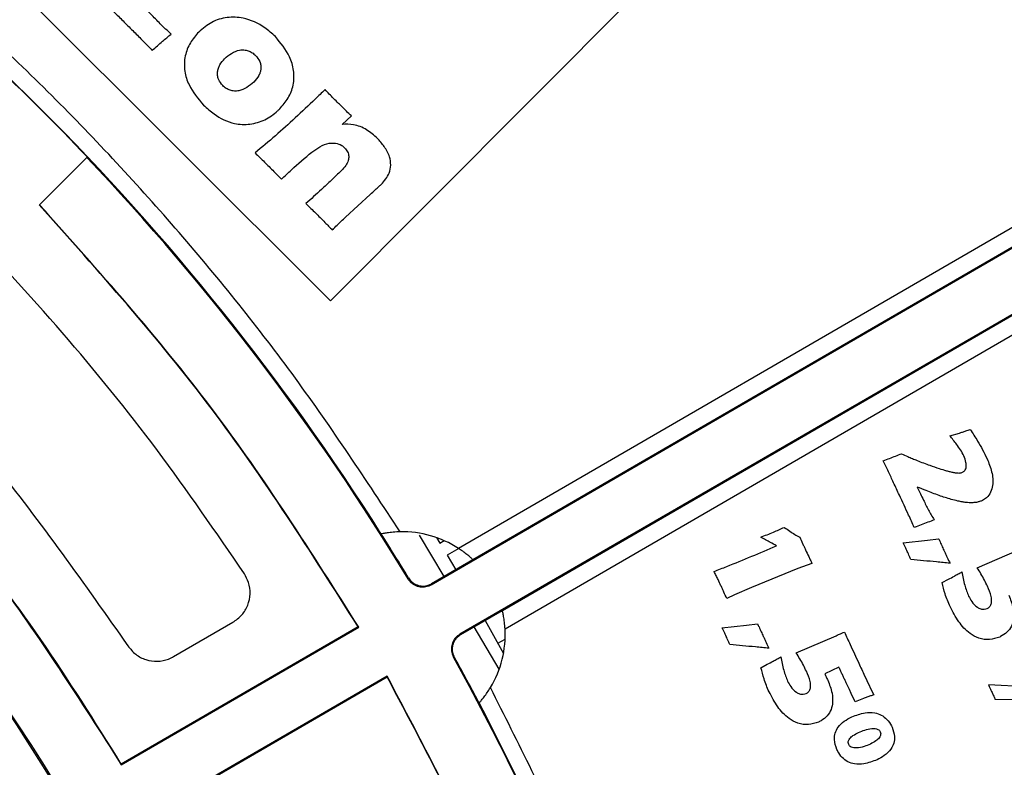
# Model space of a CAD drawing. Units: millimetres. Extents: x 193 to 876, y 75 to 790.
# Drawn here: x 362 to 391, y 703 to 725 of the extents above; entities that cross this region are included whole.
import ezdxf

# ---------------------------------------------------------------- set-up
doc = ezdxf.new("R2010")
doc.units = ezdxf.units.MM

msp = doc.modelspace()

# ---------------------------------------------------------------- linework, layer by layer
at = {"color": 7, "linetype": 'Continuous', "lineweight": 25}
for p, q in [((356.882, 731.01), (371.045, 716.888)), ((371.045, 716.888), (385.166, 731.051)), ((371.381, 722.039), (371.654, 722.285)), ((373.991, 708.585), (397.185, 722.032)), ((362.541, 719.69), (363.921, 721.074)), ((363.933, 721.086), (363.921, 721.074)), ((394.574, 721.115), (374.785, 709.651)), ((398.029, 720.576), (374.825, 707.146)), ((394.727, 720.626), (375.208, 709.319)), ((371.482, 719.325), (372.199, 719.987)), ((376.067, 707.837), (395.585, 719.143)), ((376.145, 707.304), (395.934, 718.768)), ((389.142, 712.938), (389.421, 713.022)), ((388.193, 711.445), (388.285, 711.244)), ((372.53, 710.072), (372.53, 710.072)), ((374.138, 709.969), (374.242, 709.804)), ((374.242, 709.804), (374.363, 709.88)), ((387.775, 709.811), (388.491, 709.892)), ((388.491, 709.892), (388.816, 709.931)), ((374.79, 709.648), (374.456, 709.451)), ((389.945, 709.086), (391.113, 709.586)), ((375.208, 709.319), (374, 708.619)), ((374.456, 709.451), (374.706, 709.027)), ((375.208, 709.319), (375.208, 709.319)), ((384.701, 709.06), (383.349, 708.508)), ((385.114, 709.215), (384.701, 709.06)), ((373.312, 708.758), (373.321, 708.793)), ((388.914, 708.651), (389.099, 708.75)), ((374, 708.619), (373.991, 708.585)), ((383.349, 708.508), (382.855, 708.297)), ((382.855, 708.297), (382.623, 708.189)), ((374.858, 707.137), (376.067, 707.837)), ((376.067, 707.837), (376.067, 707.837)), ((375.567, 707.547), (376.098, 706.582)), ((371.852, 707.364), (364.931, 703.352)), ((364.932, 703.332), (371.868, 707.354)), ((366.46, 706.489), (368.195, 707.494)), ((371.868, 707.354), (371.852, 707.364)), ((382.485, 707.327), (383.201, 707.408)), ((383.201, 707.408), (383.526, 707.447)), ((374.825, 707.146), (374.858, 707.137)), ((375.932, 706.883), (376.147, 707.001)), ((384.655, 706.602), (385.823, 707.102)), ((374.672, 706.462), (374.638, 706.471)), ((383.624, 706.167), (383.808, 706.265)), ((385.902, 706.178), (385.489, 705.988)), ((372.701, 705.917), (365.762, 701.9)), ((365.778, 701.89), (372.702, 705.897)), ((372.702, 705.897), (372.701, 705.917)), ((386.206, 705.525), (386.123, 705.705)), ((386.26, 705.41), (386.206, 705.525)), ((391.428, 705.61), (390.268, 705.665)), ((386.375, 705.165), (386.26, 705.41)), ((386.618, 705.264), (386.375, 705.165)), ((391.022, 705.232), (390.466, 705.24)), ((375.388, 705.139), (375.387, 705.138)), ((364.931, 703.352), (364.932, 703.332))]:
    msp.add_line(p, q, dxfattribs=at)
at = {"color": 8, "linetype": 'Continuous', "lineweight": 25}
for p, q in [((374.365, 708.83), (373.648, 710.034)), ((375.974, 706.126), (375.241, 707.358))]:
    msp.add_line(p, q, dxfattribs=at)
at = {"color": 7, "linetype": 'Continuous', "lineweight": 25}
for centre, radius in [((311.687, 671.547), 60.061), ((311.713, 671.547), 60)]:
    msp.add_circle(centre, radius, dxfattribs=at)
for centre, radius, start, end in [((311.713, 671.547), 71.991, 32.35244, 57.81386), ((311.745, 671.547), 71.956, 43.50812, 46.69355), ((311.713, 671.547), 58, 342.40216, 62.59784), ((311.745, 671.547), 71.939, 31.14842, 43.50773), ((311.713, 671.547), 57.509, 27.49637, 44.09475), ((373.15, 707.136), 3, 56.9646, 91.3187), ((311.713, 671.547), 71.991, 31.1552, 32.35248), ((373.15, 707.136), 3, 328.8476, 3.2017), ((311.745, 671.547), 71.939, 16.68273, 29.04243), ((311.713, 671.547), 71.991, 27.81382, 29.0111), ((311.713, 671.547), 71.991, 2.35244, 27.81386)]:
    msp.add_arc(centre, radius, start, end, dxfattribs=at)
for points, knots in [([(402.108, 748.642), (400.003, 751), (395.795, 755.716), (388.789, 762.115), (381.342, 767.966), (373.447, 773.199), (365.169, 777.791), (356.547, 781.71), (347.636, 784.921), (338.496, 787.414), (329.176, 789.176), (319.757, 790.192), (310.297, 790.453), (300.852, 789.953), (291.46, 788.701), (282.182, 786.705), (273.104, 783.981), (264.288, 780.549), (255.777, 776.418), (247.605, 771.616), (239.837, 766.178), (232.538, 760.153), (225.747, 753.569), (219.497, 746.45), (213.825, 738.847), (208.779, 730.827), (204.388, 722.441), (200.679, 713.727), (197.678, 704.731), (195.402, 695.529), (193.862, 686.185), (193.066, 676.745), (193.029, 667.266), (193.753, 657.815), (195.222, 648.459), (197.428, 639.24), (200.358, 630.223), (204.002, 621.476), (208.327, 613.055), (213.318, 605.009), (218.9, 597.332), (223.118, 592.618), (225.227, 590.26)], [0, 0, 0, 0, 0.025035, 0.050058, 0.075068, 0.100024, 0.125031, 0.150016, 0.174999, 0.200017, 0.225021, 0.250096, 0.275019, 0.299946, 0.324976, 0.350032, 0.375087, 0.400004, 0.42493, 0.449982, 0.475041, 0.499996, 0.524905, 0.549918, 0.57498, 0.599994, 0.624912, 0.649912, 0.674952, 0.699972, 0.724937, 0.74991, 0.774952, 0.799952, 0.824933, 0.849915, 0.874979, 0.899973, 0.924914, 0.949901, 0.974943, 1, 1, 1, 1]), ([(200.99, 674.001), (201.106, 676.649), (201.336, 681.951), (202.406, 689.851), (203.992, 697.658), (206.139, 705.326), (208.84, 712.816), (212.077, 720.098), (215.823, 727.132), (220.298, 734.26), (225.601, 741.382), (231.791, 748.381), (238.54, 754.842), (245.799, 760.707), (253.535, 765.924), (261.686, 770.483), (270.186, 774.35), (278.976, 777.485), (288.006, 779.852), (297.217, 781.461), (306.528, 782.3), (315.873, 782.354), (325.192, 781.598), (334.432, 780.062), (343.512, 777.762), (352.357, 774.714), (360.905, 770.912), (369.111, 766.397), (376.917, 761.219), (383.21, 756.226), (388.178, 751.738), (390.684, 749.178), (391.936, 747.899)], [0, 0, 0, 0, 0.030429, 0.060937, 0.091445, 0.121875, 0.152307, 0.182819, 0.213331, 0.243765, 0.279418, 0.315198, 0.350978, 0.38663, 0.422269, 0.458036, 0.4938, 0.529438, 0.565119, 0.600928, 0.636735, 0.672415, 0.708158, 0.74403, 0.779902, 0.815646, 0.851386, 0.887255, 0.923125, 0.958868, 0.979434, 1, 1, 1, 1]), ([(413.061, 671.694), (413.045, 672.98), (413.014, 675.55), (412.78, 679.399), (412.402, 683.321), (411.845, 687.394), (411.089, 691.606), (410.134, 695.863), (408.877, 700.519), (407.249, 705.542), (405.172, 710.893), (402.727, 716.27), (399.861, 721.697), (396.515, 727.175), (393.026, 732.141), (389.51, 736.574), (386.023, 740.535), (382.278, 744.365), (378.216, 748.095), (373.898, 751.646), (369.272, 755.035), (364.403, 758.193), (358.666, 761.458), (352.029, 764.654), (344.421, 767.594), (336.5, 769.94), (328.331, 771.647), (319.984, 772.681), (311.56, 773.019), (303.136, 772.656), (294.793, 771.598), (287.3, 770.01), (280.657, 768.095), (274.873, 766.038), (269.266, 763.655), (263.905, 760.988), (258.759, 758.04), (253.9, 754.867), (249.283, 751.465), (244.976, 747.902), (240.925, 744.16), (237.19, 740.319), (233.715, 736.349), (230.406, 732.151), (227.252, 727.678), (224.322, 722.993), (221.73, 718.305), (219.481, 713.687), (217.521, 709.098), (215.811, 704.487), (214.207, 699.419), (212.781, 693.886), (211.637, 688.003), (210.876, 682.3), (210.427, 676.798), (210.377, 673.2), (210.352, 671.4)], [0, 0, 0, 0, 0.0121126, 0.0242124, 0.0363168, 0.0492342, 0.0629298, 0.0766197, 0.0903295, 0.1083532, 0.1263491, 0.144375, 0.1639831, 0.1841343, 0.2048184, 0.2211272, 0.2374378, 0.2545117, 0.2715874, 0.2893767, 0.3071679, 0.3256008, 0.3440355, 0.3693394, 0.3949436, 0.4208274, 0.4471099, 0.4735072, 0.4999962, 0.5264837, 0.5528809, 0.579165, 0.5985815, 0.6179994, 0.636982, 0.6559659, 0.674399, 0.6928335, 0.710623, 0.7284139, 0.7454881, 0.7625636, 0.7788726, 0.795183, 0.8129124, 0.830416, 0.8472218, 0.8633612, 0.8787961, 0.8942224, 0.9096765, 0.9288599, 0.9480269, 0.9661066, 0.983047, 1, 1, 1, 1]), ([(311.568, 771.402), (312.743, 771.392), (315.007, 771.371), (318.273, 771.199), (321.28, 770.953), (324.026, 770.646), (326.512, 770.303), (328.74, 769.94), (331.065, 769.51), (333.641, 768.97), (336.512, 768.278), (339.375, 767.496), (342.127, 766.658), (344.769, 765.77), (347.3, 764.841), (350.822, 763.442), (355.261, 761.451), (360.502, 758.712), (365.44, 755.752), (370.072, 752.605), (374.397, 749.302), (378.42, 745.873), (382.907, 741.626), (387.717, 736.427), (392.652, 730.146), (396.997, 723.608), (400.754, 716.873), (403.997, 709.845), (406.706, 702.528), (408.856, 694.931), (410.381, 687.229), (411.338, 679.471), (411.462, 674.281), (411.524, 671.692)], [0, 0, 0, 0, 0.022473, 0.043331, 0.062572, 0.080199, 0.096209, 0.110604, 0.123384, 0.141465, 0.160969, 0.179897, 0.198248, 0.216022, 0.23322, 0.249841, 0.288545, 0.326248, 0.36295, 0.398651, 0.433351, 0.467051, 0.49975, 0.551522, 0.602415, 0.652431, 0.701569, 0.749829, 0.800387, 0.850683, 0.900716, 0.950489, 1, 1, 1, 1]), ([(395.952, 743.442), (397.629, 741.389), (400.987, 737.28), (405.45, 730.676), (409.467, 723.797), (412.969, 716.647), (415.939, 709.26), (418.373, 701.672), (420.263, 693.931), (421.555, 686.327), (422.293, 678.909), (422.549, 671.459), (422.277, 663.751), (421.425, 655.828), (420.012, 647.985), (418.047, 640.269), (415.525, 632.717), (412.464, 625.359), (408.886, 618.238), (404.582, 611.011), (399.452, 603.775), (393.441, 596.64), (386.859, 590.028), (379.748, 583.996), (372.14, 578.596), (364.095, 573.838), (355.684, 569.765), (347.317, 566.554), (339.084, 564.136), (331.055, 562.415), (322.922, 561.242), (317.458, 560.973), (314.73, 560.838)], [0, 0, 0, 0, 0.0319, 0.063883, 0.095865, 0.127764, 0.159666, 0.191651, 0.223637, 0.25554, 0.28444, 0.313339, 0.345241, 0.377226, 0.409213, 0.441117, 0.473021, 0.505008, 0.536996, 0.5689, 0.606221, 0.643676, 0.681128, 0.718447, 0.755838, 0.793363, 0.830884, 0.868272, 0.90116, 0.934137, 0.967114, 1, 1, 1, 1]), ([(373.081, 710.136), (372.084, 711.647), (370.087, 714.676), (366.664, 718.925), (362.948, 722.931), (358.931, 726.635), (354.673, 730.045), (351.638, 732.034), (350.124, 733.026)], [0, 0, 0, 0, 0.166112, 0.332815, 0.5, 0.667171, 0.83388, 1, 1, 1, 1]), ([(368.529, 708.909), (367.697, 710.122), (366.032, 712.552), (363.24, 715.984), (359.6, 719.937), (354.927, 724.268), (350.924, 727.064), (348.911, 728.47)], [0, 0, 0, 0, 0.158217, 0.316763, 0.47531, 0.736121, 1, 1, 1, 1]), ([(364.182, 725.849), (364.278, 725.756), (364.465, 725.573), (364.742, 725.298), (364.925, 725.116), (365.016, 725.025)], [0, 0, 0, 0, 0.341195, 0.670596, 1, 1, 1, 1]), ([(366.072, 724.976), (366.025, 725.024), (365.93, 725.118), (365.758, 725.292), (365.634, 725.421), (365.557, 725.501)], [0, 0, 0, 0, 0.27189, 0.543781, 1, 1, 1, 1]), ([(369.433, 724.602), (369.333, 724.692), (369.061, 724.935), (368.571, 725.159), (368.02, 725.187), (367.558, 725.045), (367.316, 724.84), (367.195, 724.737)], [0, 0, 0, 0, 0.160162, 0.437103, 0.623693, 0.810765, 1, 1, 1, 1]), ([(343.336, 724.863), (344.563, 724.1), (347.018, 722.576), (350.51, 719.955), (353.846, 717.094), (357.496, 713.457), (361.336, 708.947), (363.729, 705.211), (364.932, 703.332)], [0, 0, 0, 0, 0.140664, 0.281328, 0.424828, 0.568327, 0.782924, 1, 1, 1, 1]), ([(364.931, 703.352), (364.164, 704.577), (362.631, 707.026), (359.999, 710.511), (357.126, 713.837), (353.481, 717.472), (348.967, 721.29), (345.233, 723.667), (343.355, 724.861)], [0, 0, 0, 0, 0.140803, 0.281606, 0.425248, 0.568889, 0.783214, 1, 1, 1, 1]), ([(346.818, 725.058), (347.996, 724.253), (350.355, 722.641), (353.679, 719.926), (357.374, 716.493), (361.324, 712.199), (363.853, 708.608), (365.125, 706.804)], [0, 0, 0, 0, 0.164462, 0.329297, 0.494134, 0.745739, 1, 1, 1, 1]), ([(365.016, 725.025), (365.111, 724.931), (365.295, 724.747), (365.57, 724.472), (365.748, 724.29), (365.837, 724.199)], [0, 0, 0, 0, 0.343518, 0.671757, 1, 1, 1, 1]), ([(366.386, 724.674), (366.333, 724.724), (366.254, 724.799), (366.149, 724.9), (366.098, 724.951), (366.072, 724.976)], [0, 0, 0, 0, 0.499957, 0.749968, 1, 1, 1, 1]), ([(365.837, 724.199), (365.886, 724.244), (365.986, 724.333), (366.167, 724.493), (366.302, 724.605), (366.386, 724.674)], [0, 0, 0, 0, 0.275401, 0.550799, 1, 1, 1, 1]), ([(367.195, 724.737), (367.107, 724.635), (366.932, 724.429), (366.773, 724.031), (366.762, 723.6), (366.928, 723.085), (367.177, 722.79), (367.338, 722.601)], [0, 0, 0, 0, 0.167442, 0.335638, 0.524212, 0.693422, 1, 1, 1, 1]), ([(369.56, 722.493), (369.648, 722.594), (369.825, 722.798), (369.979, 723.189), (369.988, 723.613), (369.834, 724.121), (369.588, 724.416), (369.433, 724.602)], [0, 0, 0, 0, 0.16971, 0.340507, 0.519598, 0.695939, 1, 1, 1, 1]), ([(367.952, 723.957), (368.016, 724.013), (368.144, 724.125), (368.346, 724.21), (368.517, 724.22), (368.644, 724.193), (368.761, 724.138), (368.825, 724.081), (368.856, 724.052)], [0, 0, 0, 0, 0.249192, 0.499417, 0.624342, 0.748844, 0.874837, 1, 1, 1, 1]), ([(367.894, 723.17), (367.847, 723.229), (367.776, 723.316), (367.742, 723.462), (367.74, 723.572), (367.764, 723.682), (367.826, 723.818), (367.902, 723.902), (367.952, 723.957)], [0, 0, 0, 0, 0.248949, 0.373465, 0.499382, 0.620771, 0.749878, 1, 1, 1, 1]), ([(368.856, 724.052), (368.904, 723.995), (368.974, 723.91), (369.011, 723.766), (369.015, 723.661), (368.995, 723.56), (368.936, 723.425), (368.86, 723.337), (368.806, 723.276)], [0, 0, 0, 0, 0.249217, 0.372783, 0.499718, 0.60607, 0.722425, 1, 1, 1, 1]), ([(368.806, 723.276), (368.74, 723.218), (368.61, 723.105), (368.408, 723.018), (368.237, 723.005), (368.11, 723.031), (367.991, 723.084), (367.926, 723.142), (367.894, 723.17)], [0, 0, 0, 0, 0.256288, 0.499572, 0.625537, 0.749143, 0.875399, 1, 1, 1, 1]), ([(370.884, 723.053), (370.788, 722.96), (370.502, 722.681), (370.02, 722.23), (369.438, 721.703), (369.039, 721.372), (368.839, 721.206)], [0, 0, 0, 0, 0.1451047, 0.4353255, 0.717545, 1, 1, 1, 1]), ([(371.277, 722.653), (371.23, 722.7), (371.14, 722.789), (371.01, 722.924), (370.926, 723.01), (370.884, 723.053)], [0, 0, 0, 0, 0.356316, 0.678159, 1, 1, 1, 1]), ([(367.338, 722.601), (367.437, 722.511), (367.698, 722.276), (368.164, 722.044), (368.693, 722.024), (369.136, 722.153), (369.409, 722.348), (369.539, 722.472), (369.56, 722.493)], [0, 0, 0, 0, 0.160362, 0.421786, 0.603398, 0.784325, 0.964954, 1, 1, 1, 1]), ([(371.654, 722.285), (371.606, 722.332), (371.519, 722.416), (371.393, 722.538), (371.316, 722.615), (371.277, 722.653)], [0, 0, 0, 0, 0.38007, 0.690034, 1, 1, 1, 1]), ([(372.413, 721.631), (372.312, 721.72), (372.109, 721.898), (371.745, 722.052), (371.495, 722.043), (371.381, 722.039)], [0, 0, 0, 0, 0.3508092, 0.7052402, 1, 1, 1, 1]), ([(372.525, 720.287), (372.617, 720.39), (372.764, 720.553), (372.817, 720.852), (372.775, 721.126), (372.628, 721.392), (372.482, 721.554), (372.413, 721.631)], [0, 0, 0, 0, 0.262859, 0.418814, 0.574517, 0.797719, 1, 1, 1, 1]), ([(369.61, 720.437), (369.707, 720.528), (369.997, 720.799), (370.365, 721.127), (370.731, 721.394), (370.969, 721.495), (371.193, 721.497), (371.354, 721.447), (371.429, 721.381), (371.456, 721.358)], [0, 0, 0, 0, 0.178115, 0.530814, 0.656173, 0.782891, 0.867612, 0.952337, 1, 1, 1, 1]), ([(371.456, 721.358), (371.489, 721.318), (371.55, 721.245), (371.584, 721.108), (371.568, 720.968), (371.486, 720.822), (371.405, 720.734), (371.359, 720.685)], [0, 0, 0, 0, 0.197652, 0.365005, 0.533155, 0.736261, 1, 1, 1, 1]), ([(368.839, 721.206), (368.887, 721.16), (368.98, 721.07), (369.117, 720.937), (369.205, 720.849), (369.249, 720.805)], [0, 0, 0, 0, 0.348584, 0.67428, 1, 1, 1, 1]), ([(369.249, 720.805), (369.296, 720.758), (369.381, 720.673), (369.501, 720.551), (369.573, 720.475), (369.61, 720.437)], [0, 0, 0, 0, 0.388413, 0.694198, 1, 1, 1, 1]), ([(371.359, 720.685), (371.263, 720.592), (371.071, 720.407), (370.727, 720.086), (370.477, 719.86), (370.326, 719.723)], [0, 0, 0, 0, 0.2835, 0.566994, 1, 1, 1, 1]), ([(372.199, 719.987), (372.254, 720.037), (372.336, 720.11), (372.445, 720.21), (372.498, 720.261), (372.525, 720.287)], [0, 0, 0, 0, 0.499909, 0.749908, 1, 1, 1, 1]), ([(371.852, 707.364), (370.477, 709.533), (367.712, 713.897), (364.268, 717.747), (362.535, 719.684)], [0, 0, 0, 0, 0.496964, 1, 1, 1, 1]), ([(371.868, 707.354), (370.493, 709.525), (367.725, 713.895), (364.276, 717.751), (362.541, 719.69)], [0, 0, 0, 0, 0.4969571, 1, 1, 1, 1]), ([(370.326, 719.723), (370.374, 719.677), (370.468, 719.586), (370.607, 719.451), (370.697, 719.361), (370.742, 719.316)], [0, 0, 0, 0, 0.343842, 0.67191, 1, 1, 1, 1]), ([(370.742, 719.316), (370.789, 719.269), (370.872, 719.186), (370.99, 719.065), (371.061, 718.992), (371.096, 718.955)], [0, 0, 0, 0, 0.395363, 0.697674, 1, 1, 1, 1]), ([(371.096, 718.955), (371.144, 719.002), (371.23, 719.088), (371.359, 719.211), (371.441, 719.287), (371.482, 719.325)], [0, 0, 0, 0, 0.374328, 0.687128, 1, 1, 1, 1]), ([(389.421, 713.022), (389.453, 713.032), (389.517, 713.051), (389.623, 713.086), (389.697, 713.111), (389.74, 713.125)], [0, 0, 0, 0, 0.298529, 0.596899, 1, 1, 1, 1]), ([(389.74, 713.125), (389.813, 713.013), (389.939, 712.82), (390.102, 712.534), (390.187, 712.358), (390.23, 712.269)], [0, 0, 0, 0, 0.405454, 0.702367, 1, 1, 1, 1]), ([(389.551, 712.354), (389.521, 712.414), (389.46, 712.533), (389.32, 712.726), (389.21, 712.858), (389.142, 712.938)], [0, 0, 0, 0, 0.279997, 0.560132, 1, 1, 1, 1]), ([(387.196, 712.213), (387.259, 712.235), (387.381, 712.278), (387.557, 712.352), (387.673, 712.395), (387.731, 712.417)], [0, 0, 0, 0, 0.349338, 0.674656, 1, 1, 1, 1]), ([(387.731, 712.417), (387.792, 712.389), (387.897, 712.341), (388.049, 712.276), (388.141, 712.239), (388.186, 712.22)], [0, 0, 0, 0, 0.403282, 0.701596, 1, 1, 1, 1]), ([(387.668, 711.208), (387.612, 711.329), (387.505, 711.557), (387.349, 711.893), (387.247, 712.106), (387.196, 712.213)], [0, 0, 0, 0, 0.360153, 0.680074, 1, 1, 1, 1]), ([(388.186, 712.22), (388.248, 712.196), (388.373, 712.147), (388.587, 712.068), (388.741, 712.016), (388.832, 711.986)], [0, 0, 0, 0, 0.291076, 0.582168, 1, 1, 1, 1]), ([(389.51, 711.876), (389.534, 711.89), (389.575, 711.914), (389.611, 711.973), (389.628, 712.056), (389.617, 712.189), (389.576, 712.292), (389.551, 712.354)], [0, 0, 0, 0, 0.153067, 0.264244, 0.375032, 0.627308, 1, 1, 1, 1]), ([(390.23, 712.269), (390.281, 712.146), (390.385, 711.896), (390.415, 711.552), (390.345, 711.29), (390.239, 711.135), (390.139, 711.077), (390.098, 711.053)], [0, 0, 0, 0, 0.297551, 0.598796, 0.746182, 0.89502, 1, 1, 1, 1]), ([(388.832, 711.986), (388.902, 711.964), (389.006, 711.931), (389.146, 711.894), (389.217, 711.878), (389.253, 711.87)], [0, 0, 0, 0, 0.4994315, 0.7496117, 1, 1, 1, 1]), ([(389.253, 711.87), (389.267, 711.867), (389.296, 711.861), (389.354, 711.854), (389.397, 711.854), (389.426, 711.854)], [0, 0, 0, 0, 0.2506116, 0.5013456, 1, 1, 1, 1]), ([(389.426, 711.854), (389.433, 711.855), (389.448, 711.857), (389.476, 711.862), (389.497, 711.87), (389.51, 711.876)], [0, 0, 0, 0, 0.251215, 0.502674, 1, 1, 1, 1]), ([(388.829, 711.197), (388.766, 711.22), (388.64, 711.265), (388.429, 711.348), (388.28, 711.409), (388.193, 711.445)], [0, 0, 0, 0, 0.293272, 0.586537, 1, 1, 1, 1]), ([(352.656, 711.217), (353.892, 709.866), (356.364, 707.162), (359.588, 702.695), (361.374, 699.496), (362.267, 697.897)], [0, 0, 0, 0, 0.333261, 0.666724, 1, 1, 1, 1]), ([(354.207, 711.179), (355.38, 709.85), (357.728, 707.191), (360.797, 702.831), (362.508, 699.725), (363.363, 698.172)], [0, 0, 0, 0, 0.333291, 0.666742, 1, 1, 1, 1]), ([(388.105, 710.262), (388.05, 710.383), (387.95, 710.602), (387.804, 710.917), (387.714, 711.111), (387.668, 711.208)], [0, 0, 0, 0, 0.383747, 0.691872, 1, 1, 1, 1]), ([(388.285, 711.244), (388.314, 711.185), (388.391, 711.026), (388.513, 710.767), (388.628, 710.581), (388.686, 710.487)], [0, 0, 0, 0, 0.233163, 0.616176, 1, 1, 1, 1]), ([(389.377, 711.035), (389.313, 711.051), (389.188, 711.082), (389.005, 711.138), (388.887, 711.177), (388.829, 711.197)], [0, 0, 0, 0, 0.349411, 0.674557, 1, 1, 1, 1]), ([(389.711, 710.986), (389.678, 710.988), (389.611, 710.993), (389.499, 711.008), (389.422, 711.025), (389.377, 711.035)], [0, 0, 0, 0, 0.296363, 0.592861, 1, 1, 1, 1]), ([(389.926, 710.997), (389.89, 710.993), (389.837, 710.985), (389.765, 710.985), (389.729, 710.986), (389.711, 710.986)], [0, 0, 0, 0, 0.496697, 0.748183, 1, 1, 1, 1]), ([(390.098, 711.053), (390.084, 711.047), (390.056, 711.036), (389.999, 711.014), (389.955, 711.004), (389.926, 710.997)], [0, 0, 0, 0, 0.250552, 0.501207, 1, 1, 1, 1]), ([(362.777, 698.24), (361.958, 699.711), (360.301, 702.686), (357.319, 706.914), (355.017, 709.521), (353.854, 710.838)], [0, 0, 0, 0, 0.326264, 0.659597, 1, 1, 1, 1]), ([(388.686, 710.487), (388.624, 710.462), (388.496, 710.412), (388.302, 710.34), (388.171, 710.288), (388.105, 710.262)], [0, 0, 0, 0, 0.321222, 0.660592, 1, 1, 1, 1]), ([(373.081, 710.136), (373.012, 710.133), (372.875, 710.127), (372.698, 710.103), (372.58, 710.082), (372.535, 710.073), (372.531, 710.072), (372.53, 710.072)], [0, 0, 0, 0, 0.249899, 0.5008631, 0.7245779, 0.9278967, 1, 1, 1, 1]), ([(383.616, 709.979), (383.678, 710.003), (383.803, 710.052), (384.032, 710.146), (384.199, 710.219), (384.305, 710.266)], [0, 0, 0, 0, 0.268163, 0.536308, 1, 1, 1, 1]), ([(384.305, 710.266), (384.36, 710.228), (384.461, 710.158), (384.609, 710.059), (384.708, 710.007), (384.758, 709.98)], [0, 0, 0, 0, 0.373441, 0.686119, 1, 1, 1, 1]), ([(384.073, 709.726), (384.016, 709.761), (383.914, 709.824), (383.759, 709.905), (383.664, 709.954), (383.616, 709.979)], [0, 0, 0, 0, 0.382931, 0.691446, 1, 1, 1, 1]), ([(384.758, 709.98), (384.785, 709.919), (384.826, 709.827), (384.882, 709.705), (384.91, 709.644), (384.924, 709.614)], [0, 0, 0, 0, 0.499958, 0.74997, 1, 1, 1, 1]), ([(388.816, 709.931), (388.83, 709.901), (388.864, 709.825), (388.92, 709.702), (388.962, 709.61), (388.983, 709.564)], [0, 0, 0, 0, 0.248079, 0.624041, 1, 1, 1, 1]), ([(375.208, 709.319), (375.204, 709.323), (375.194, 709.332), (375.131, 709.39), (375.035, 709.472), (374.915, 709.564), (374.826, 709.624), (374.785, 709.651)], [0, 0, 0, 0, 0.20081, 0.401547, 0.604472, 0.815211, 1, 1, 1, 1]), ([(382.255, 708.979), (382.379, 709.027), (382.746, 709.171), (383.353, 709.418), (383.833, 709.623), (384.073, 709.726)], [0, 0, 0, 0, 0.203512, 0.601718, 1, 1, 1, 1]), ([(384.924, 709.614), (384.955, 709.547), (385.002, 709.447), (385.066, 709.314), (385.098, 709.248), (385.114, 709.215)], [0, 0, 0, 0, 0.499989, 0.749989, 1, 1, 1, 1]), ([(387.897, 709.565), (387.883, 709.595), (387.856, 709.652), (387.815, 709.734), (387.788, 709.786), (387.775, 709.811)], [0, 0, 0, 0, 0.363942, 0.681936, 1, 1, 1, 1]), ([(388.005, 709.325), (387.991, 709.355), (387.967, 709.411), (387.931, 709.491), (387.908, 709.54), (387.897, 709.565)], [0, 0, 0, 0, 0.379565, 0.689777, 1, 1, 1, 1]), ([(388.983, 709.564), (388.997, 709.534), (389.025, 709.474), (389.08, 709.359), (389.122, 709.274), (389.148, 709.218)], [0, 0, 0, 0, 0.2606616, 0.5212679, 1, 1, 1, 1]), ([(389.148, 709.218), (389.016, 709.231), (388.759, 709.256), (388.378, 709.291), (388.129, 709.313), (388.005, 709.325)], [0, 0, 0, 0, 0.348226, 0.674111, 1, 1, 1, 1]), ([(382.455, 708.559), (382.427, 708.62), (382.38, 708.72), (382.313, 708.86), (382.274, 708.939), (382.255, 708.979)], [0, 0, 0, 0, 0.430735, 0.715362, 1, 1, 1, 1]), ([(389.099, 708.75), (389.158, 708.78), (389.254, 708.831), (389.386, 708.906), (389.46, 708.947), (389.497, 708.968)], [0, 0, 0, 0, 0.4401996, 0.7200868, 1, 1, 1, 1]), ([(389.497, 708.968), (389.508, 708.903), (389.531, 708.771), (389.586, 708.53), (389.651, 708.362), (389.692, 708.256)], [0, 0, 0, 0, 0.270285, 0.540642, 1, 1, 1, 1]), ([(390.241, 708.547), (390.213, 708.607), (390.154, 708.73), (390.052, 708.908), (389.981, 709.027), (389.945, 709.086)], [0, 0, 0, 0, 0.325074, 0.662363, 1, 1, 1, 1]), ([(368.195, 707.494), (368.287, 707.559), (368.47, 707.691), (368.643, 707.99), (368.712, 708.323), (368.673, 708.646), (368.574, 708.827), (368.529, 708.909)], [0, 0, 0, 0, 0.2070725, 0.4141469, 0.6212061, 0.8282809, 1, 1, 1, 1]), ([(373.991, 708.585), (373.94, 708.561), (373.863, 708.526), (373.751, 708.515), (373.668, 708.52), (373.559, 708.545), (373.458, 708.598), (373.368, 708.677), (373.333, 708.729), (373.312, 708.758)], [0, 0, 0, 0, 0.217119, 0.3245106, 0.4318379, 0.539123, 0.7559498, 0.8631808, 1, 1, 1, 1]), ([(373.321, 708.793), (373.355, 708.747), (373.405, 708.679), (373.498, 708.616), (373.574, 708.581), (373.681, 708.55), (373.795, 708.548), (373.911, 708.574), (373.968, 708.603), (374, 708.619)], [0, 0, 0, 0, 0.216959, 0.324273, 0.43156, 0.538845, 0.755756, 0.863048, 1, 1, 1, 1]), ([(382.623, 708.189), (382.596, 708.251), (382.555, 708.344), (382.498, 708.467), (382.469, 708.529), (382.455, 708.559)], [0, 0, 0, 0, 0.4999418, 0.7499673, 1, 1, 1, 1]), ([(389.149, 707.95), (389.123, 708.012), (389.07, 708.134), (388.986, 708.367), (388.942, 708.541), (388.914, 708.651)], [0, 0, 0, 0, 0.2703461, 0.5405358, 1, 1, 1, 1]), ([(390.235, 707.897), (390.258, 707.91), (390.304, 707.936), (390.35, 708.009), (390.372, 708.116), (390.347, 708.305), (390.284, 708.449), (390.241, 708.547)], [0, 0, 0, 0, 0.108272, 0.217736, 0.346468, 0.557627, 1, 1, 1, 1]), ([(389.692, 708.256), (389.72, 708.203), (389.785, 708.081), (389.908, 707.95), (390.042, 707.882), (390.145, 707.865), (390.207, 707.887), (390.235, 707.897)], [0, 0, 0, 0, 0.250681, 0.580123, 0.728416, 0.8778, 1, 1, 1, 1]), ([(390.865, 708.286), (390.915, 708.161), (391.004, 707.938), (391.02, 707.62), (390.953, 707.374), (390.817, 707.194), (390.685, 707.104), (390.609, 707.066), (390.6, 707.061)], [0, 0, 0, 0, 0.2852297, 0.5083432, 0.6640148, 0.8201744, 0.9773838, 1, 1, 1, 1]), ([(376.145, 707.304), (376.14, 707.368), (376.13, 707.498), (376.104, 707.665), (376.08, 707.781), (376.068, 707.83), (376.067, 707.835), (376.067, 707.837)], [0, 0, 0, 0, 0.239299, 0.479349, 0.700503, 0.907561, 1, 1, 1, 1]), ([(390.6, 707.061), (390.5, 707.029), (390.302, 706.965), (389.991, 707.012), (389.672, 707.187), (389.381, 707.509), (389.228, 707.8), (389.149, 707.95)], [0, 0, 0, 0, 0.1632194, 0.3270195, 0.4804305, 0.7319428, 1, 1, 1, 1]), ([(382.607, 707.081), (382.592, 707.111), (382.566, 707.168), (382.525, 707.249), (382.498, 707.301), (382.485, 707.327)], [0, 0, 0, 0, 0.363946, 0.681944, 1, 1, 1, 1]), ([(383.526, 707.447), (383.539, 707.417), (383.574, 707.34), (383.629, 707.218), (383.671, 707.126), (383.692, 707.08)], [0, 0, 0, 0, 0.248078, 0.624044, 1, 1, 1, 1]), ([(374.825, 707.146), (374.779, 707.113), (374.71, 707.064), (374.645, 706.972), (374.608, 706.898), (374.576, 706.791), (374.572, 706.677), (374.596, 706.56), (374.623, 706.503), (374.638, 706.471)], [0, 0, 0, 0, 0.2169232, 0.324218, 0.4314081, 0.5385682, 0.7552002, 0.8623541, 1, 1, 1, 1]), ([(374.672, 706.462), (374.649, 706.513), (374.615, 706.591), (374.607, 706.703), (374.613, 706.786), (374.641, 706.894), (374.695, 706.994), (374.776, 707.082), (374.829, 707.117), (374.858, 707.137)], [0, 0, 0, 0, 0.216958, 0.32427, 0.431558, 0.538845, 0.755755, 0.86305, 1, 1, 1, 1]), ([(382.714, 706.841), (382.701, 706.871), (382.677, 706.927), (382.641, 707.007), (382.618, 707.056), (382.607, 707.081)], [0, 0, 0, 0, 0.379565, 0.689777, 1, 1, 1, 1]), ([(383.692, 707.08), (383.707, 707.05), (383.735, 706.99), (383.79, 706.874), (383.831, 706.789), (383.858, 706.734)], [0, 0, 0, 0, 0.260655, 0.521264, 1, 1, 1, 1]), ([(385.823, 707.102), (385.853, 707.116), (385.908, 707.14), (385.988, 707.175), (386.037, 707.197), (386.062, 707.208)], [0, 0, 0, 0, 0.382168, 0.691078, 1, 1, 1, 1]), ([(386.062, 707.208), (386.117, 707.087), (386.215, 706.874), (386.356, 706.57), (386.44, 706.387), (386.483, 706.296)], [0, 0, 0, 0, 0.398083, 0.699041, 1, 1, 1, 1]), ([(365.125, 706.804), (365.196, 706.716), (365.339, 706.54), (365.648, 706.385), (365.984, 706.336), (366.264, 706.389), (366.412, 706.465), (366.46, 706.489)], [0, 0, 0, 0, 0.223179, 0.446354, 0.669543, 0.892705, 1, 1, 1, 1]), ([(383.858, 706.734), (383.726, 706.747), (383.469, 706.772), (383.087, 706.807), (382.839, 706.829), (382.714, 706.841)], [0, 0, 0, 0, 0.348226, 0.674111, 1, 1, 1, 1]), ([(383.808, 706.265), (383.867, 706.296), (383.964, 706.347), (384.096, 706.422), (384.17, 706.463), (384.206, 706.484)], [0, 0, 0, 0, 0.4401996, 0.7200868, 1, 1, 1, 1]), ([(384.206, 706.484), (384.218, 706.419), (384.241, 706.287), (384.296, 706.046), (384.361, 705.878), (384.402, 705.772)], [0, 0, 0, 0, 0.270285, 0.540642, 1, 1, 1, 1]), ([(384.951, 706.063), (384.922, 706.123), (384.864, 706.246), (384.762, 706.424), (384.69, 706.542), (384.655, 706.602)], [0, 0, 0, 0, 0.325077, 0.662354, 1, 1, 1, 1]), ([(383.859, 705.466), (383.832, 705.527), (383.779, 705.65), (383.696, 705.883), (383.652, 706.057), (383.624, 706.167)], [0, 0, 0, 0, 0.2703461, 0.5405358, 1, 1, 1, 1]), ([(385.99, 705.989), (385.983, 706.005), (385.968, 706.036), (385.947, 706.084), (385.924, 706.131), (385.909, 706.162), (385.902, 706.178)], [0, 0, 0, 0, 0.249988, 0.499981, 0.749974, 1, 1, 1, 1]), ([(386.483, 706.296), (386.539, 706.175), (386.64, 705.96), (386.784, 705.652), (386.873, 705.465), (386.917, 705.372)], [0, 0, 0, 0, 0.391923, 0.695958, 1, 1, 1, 1]), ([(378.76, 691.688), (377.954, 694.129), (376.332, 699.041), (373.917, 703.615), (372.701, 705.917)], [0, 0, 0, 0, 0.496896, 1, 1, 1, 1]), ([(378.751, 691.686), (377.946, 694.123), (376.327, 699.029), (373.915, 703.598), (372.702, 705.897)], [0, 0, 0, 0, 0.496903, 1, 1, 1, 1]), ([(384.945, 705.413), (384.968, 705.426), (385.014, 705.452), (385.06, 705.525), (385.082, 705.632), (385.057, 705.821), (384.994, 705.965), (384.951, 706.063)], [0, 0, 0, 0, 0.108271, 0.217735, 0.346469, 0.557628, 1, 1, 1, 1]), ([(385.575, 705.802), (385.625, 705.677), (385.713, 705.454), (385.73, 705.136), (385.663, 704.889), (385.526, 704.71), (385.394, 704.62), (385.319, 704.582), (385.309, 704.577)], [0, 0, 0, 0, 0.2852297, 0.5083432, 0.6640148, 0.8201744, 0.9773838, 1, 1, 1, 1]), ([(385.489, 705.988), (385.503, 705.957), (385.525, 705.911), (385.553, 705.848), (385.568, 705.817), (385.575, 705.802)], [0, 0, 0, 0, 0.500001, 0.749985, 1, 1, 1, 1]), ([(386.123, 705.705), (386.109, 705.735), (386.08, 705.797), (386.036, 705.893), (386.006, 705.957), (385.99, 705.989)], [0, 0, 0, 0, 0.318746, 0.659367, 1, 1, 1, 1]), ([(375.388, 705.139), (375.392, 705.143), (375.4, 705.153), (375.456, 705.217), (375.534, 705.314), (375.627, 705.441), (375.687, 705.537), (375.717, 705.585)], [0, 0, 0, 0, 0.1941406, 0.3881553, 0.5857407, 0.7949025, 1, 1, 1, 1]), ([(384.153, 674.282), (384.046, 676.09), (383.831, 679.712), (382.991, 685.102), (381.776, 690.429), (380.149, 695.646), (378.167, 700.728), (376.533, 703.968), (375.717, 705.585)], [0, 0, 0, 0, 0.166112, 0.332815, 0.5, 0.667171, 0.83388, 1, 1, 1, 1]), ([(384.402, 705.772), (384.43, 705.719), (384.495, 705.597), (384.618, 705.466), (384.752, 705.397), (384.855, 705.381), (384.917, 705.403), (384.945, 705.413)], [0, 0, 0, 0, 0.250681, 0.580123, 0.728416, 0.8778, 1, 1, 1, 1]), ([(390.268, 705.665), (390.283, 705.635), (390.308, 705.583), (390.345, 705.507), (390.367, 705.461), (390.378, 705.438)], [0, 0, 0, 0, 0.39652, 0.69825, 1, 1, 1, 1]), ([(385.309, 704.577), (385.21, 704.545), (385.012, 704.48), (384.7, 704.528), (384.381, 704.702), (384.09, 705.025), (383.938, 705.316), (383.859, 705.466)], [0, 0, 0, 0, 0.1632194, 0.3270195, 0.4804305, 0.7319428, 1, 1, 1, 1]), ([(386.917, 705.372), (386.886, 705.361), (386.82, 705.339), (386.719, 705.304), (386.651, 705.277), (386.618, 705.264)], [0, 0, 0, 0, 0.313749, 0.656746, 1, 1, 1, 1]), ([(390.378, 705.438), (390.394, 705.406), (390.417, 705.356), (390.445, 705.289), (390.459, 705.256), (390.466, 705.24)], [0, 0, 0, 0, 0.4999266, 0.7499688, 1, 1, 1, 1]), ([(385.845, 703.772), (385.81, 703.869), (385.753, 704.027), (385.782, 704.26), (385.88, 704.449), (386.052, 704.612), (386.201, 704.692), (386.278, 704.732)], [0, 0, 0, 0, 0.256868, 0.415437, 0.574089, 0.783546, 1, 1, 1, 1]), ([(386.278, 704.732), (386.405, 704.778), (386.621, 704.855), (386.923, 704.865), (387.146, 704.793), (387.316, 704.656), (387.409, 704.525), (387.449, 704.444), (387.455, 704.432)], [0, 0, 0, 0, 0.2953682, 0.5022627, 0.6513521, 0.8001329, 0.9719515, 1, 1, 1, 1]), ([(386.477, 704.277), (386.538, 704.301), (386.661, 704.352), (386.825, 704.389), (386.956, 704.391), (387.034, 704.369), (387.086, 704.334), (387.102, 704.305), (387.109, 704.293)], [0, 0, 0, 0, 0.286846, 0.585603, 0.733507, 0.856924, 0.936989, 1, 1, 1, 1]), ([(387.455, 704.432), (387.488, 704.34), (387.542, 704.187), (387.515, 703.958), (387.414, 703.761), (387.24, 703.594), (387.087, 703.515), (387.015, 703.477)], [0, 0, 0, 0, 0.2430286, 0.4045274, 0.5662849, 0.7948776, 1, 1, 1, 1]), ([(386.187, 703.919), (386.18, 703.94), (386.168, 703.977), (386.182, 704.041), (386.226, 704.115), (386.327, 704.201), (386.421, 704.248), (386.477, 704.277)], [0, 0, 0, 0, 0.124487, 0.22767, 0.378069, 0.625381, 1, 1, 1, 1]), ([(387.109, 704.293), (387.115, 704.275), (387.127, 704.24), (387.112, 704.178), (387.07, 704.102), (386.972, 704.011), (386.879, 703.964), (386.823, 703.936)], [0, 0, 0, 0, 0.108957, 0.215717, 0.37406, 0.626573, 1, 1, 1, 1]), ([(387.015, 703.477), (386.889, 703.429), (386.677, 703.348), (386.378, 703.342), (386.155, 703.409), (385.988, 703.542), (385.894, 703.674), (385.853, 703.755), (385.845, 703.772)], [0, 0, 0, 0, 0.296078, 0.496965, 0.6478, 0.799004, 0.959877, 1, 1, 1, 1]), ([(386.823, 703.936), (386.762, 703.91), (386.632, 703.855), (386.465, 703.823), (386.335, 703.823), (386.262, 703.841), (386.211, 703.877), (386.194, 703.906), (386.187, 703.919)], [0, 0, 0, 0, 0.29131, 0.613378, 0.734034, 0.855554, 0.934079, 1, 1, 1, 1]), ([(395.702, 703.686), (395.123, 703.655), (393.93, 703.59), (392.16, 703.058), (390.458, 702.18), (388.941, 700.942), (387.709, 699.421), (386.83, 697.717), (386.323, 695.946), (386.163, 694.173), (386.328, 692.4), (386.84, 690.63), (387.724, 688.929), (388.961, 687.412), (390.482, 686.178), (392.186, 685.304), (393.957, 684.778), (395.151, 684.716), (395.73, 684.686)], [0, 0, 0, 0, 0.058258, 0.120006, 0.184321, 0.25, 0.31568, 0.379994, 0.441742, 0.5, 0.558258, 0.620006, 0.68432, 0.75, 0.81568, 0.879994, 0.941742, 1, 1, 1, 1])]:
    msp.add_open_spline(points, degree=3, knots=knots, dxfattribs=at)
at = {"color": 8, "linetype": 'Continuous', "lineweight": 25}
msp.add_open_spline([(382.094, 760.375), (379.718, 762.169), (374.953, 765.77), (367.286, 770.443), (359.293, 774.545), (350.997, 777.981), (342.472, 780.743), (333.742, 782.828), (324.863, 784.223), (315.894, 784.91), (306.925, 784.88), (297.985, 784.135), (289.113, 782.687), (280.378, 780.54), (271.859, 777.718), (263.606, 774.232), (255.639, 770.091), (248.005, 765.326), (240.783, 759.976), (234.018, 754.09), (227.74, 747.68), (221.977, 740.772), (216.78, 733.436), (212.186, 725.724), (208.215, 717.683), (204.889, 709.333), (202.242, 700.744), (200.265, 691.984), (199.05, 683.093), (198.499, 676.614), (198.577, 673.11), (198.588, 672.609)], degree=3, knots=[0, 0, 0, 0, 0.035333, 0.070873, 0.106438, 0.141925, 0.177366, 0.21273, 0.248395, 0.28397, 0.319431, 0.354789, 0.390379, 0.426057, 0.461486, 0.49683, 0.532314, 0.567989, 0.603571, 0.638905, 0.674353, 0.709973, 0.745597, 0.780963, 0.816436, 0.851949, 0.887548, 0.923024, 0.958408, 0.994046, 1, 1, 1, 1], dxfattribs=at)

doc.saveas('drawing.dxf')
